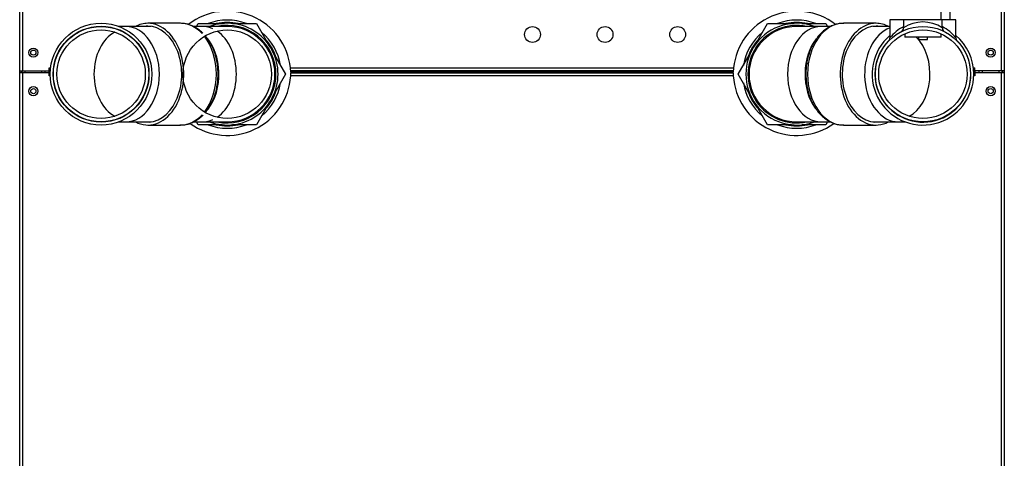
# Model space of a CAD drawing. Units: inches. Extents: x 5 to 152, y 1 to 158.
# Drawn here: x 5 to 32, y 33 to 45 of the extents above; entities that cross this region are included whole.
import ezdxf

# ---------------------------------------------------------------- set-up
doc = ezdxf.new("R2010")
doc.units = ezdxf.units.IN
doc.header["$MEASUREMENT"] = 0

msp = doc.modelspace()

# ---------------------------------------------------------------- linework, layer by layer
at = {"color": 7, "linetype": 'Continuous'}
for p, q in [((4.632, 43.952), (4.632, 64.992)), ((4.712, 64.992), (4.712, 43.952)), ((31.646, 43.952), (31.646, 64.992)), ((31.726, 64.992), (31.726, 43.952)), ((4.631, 1.365), (4.631, 48.295)), ((29.986, 45.357), (29.986, 45.606)), ((30.24, 45.357), (30.24, 45.606)), ((9.055, 45.257), (8.158, 45.257)), ((9.494, 45.17), (9.54, 45.25)), ((9.54, 45.25), (10.201, 45.25)), ((10.486, 45.25), (11.147, 45.25)), ((11.147, 45.25), (11.477, 44.678)), ((24.88, 44.678), (25.21, 45.25)), ((25.21, 45.25), (25.871, 45.25)), ((26.156, 45.25), (26.817, 45.25)), ((26.817, 45.25), (26.863, 45.17)), ((28.199, 45.257), (27.301, 45.257)), ((28.955, 45.357), (28.58, 45.357)), ((28.58, 45.357), (28.58, 44.857)), ((30.018, 45.357), (28.955, 45.357)), ((28.955, 45.357), (28.955, 45.135)), ((30.393, 45.357), (30.018, 45.357)), ((30.018, 45.139), (30.018, 45.357)), ((30.393, 44.859), (30.393, 45.357)), ((7.547, 45.17), (7.355, 45.17)), ((8.253, 45.17), (7.547, 45.17)), ((9.667, 45.17), (9.416, 45.17)), ((10.343, 45.17), (9.667, 45.17)), ((26.69, 45.17), (26.014, 45.17)), ((26.945, 45.17), (26.69, 45.17)), ((28.58, 45.17), (28.104, 45.17)), ((28.987, 44.967), (28.987, 44.873)), ((29.986, 44.873), (28.987, 44.873)), ((29.362, 44.873), (29.362, 44.811)), ((29.362, 44.811), (29.611, 44.811)), ((29.611, 44.811), (29.611, 44.873)), ((29.986, 44.873), (29.986, 44.967)), ((11.619, 44.431), (11.95, 43.859)), ((24.407, 43.859), (24.737, 44.431)), ((4.632, 43.952), (4.712, 43.952)), ((4.679, 43.892), (4.679, 43.952)), ((4.696, 43.892), (4.696, 43.952)), ((4.712, 43.952), (5.444, 43.952)), ((4.776, 43.952), (4.776, 43.892)), ((5.24, 43.892), (5.24, 43.952)), ((5.32, 43.952), (5.32, 43.892)), ((5.444, 44.032), (5.445, 44.032)), ((5.444, 43.952), (5.444, 44.032)), ((5.445, 44.032), (5.483, 44.032)), ((5.445, 44.032), (5.445, 43.952)), ((5.445, 43.924), (5.445, 44.032)), ((5.475, 43.952), (5.445, 43.952)), ((5.473, 43.924), (5.445, 43.924)), ((5.445, 43.924), (5.445, 43.892)), ((12.083, 44.032), (24.276, 44.032)), ((24.269, 43.952), (12.089, 43.952)), ((12.091, 43.924), (12.091, 43.952)), ((24.267, 43.924), (12.091, 43.924)), ((12.091, 43.924), (12.091, 43.892)), ((24.267, 43.952), (24.267, 43.924)), ((24.267, 43.892), (24.267, 43.924)), ((30.874, 44.032), (30.913, 44.032)), ((30.913, 43.952), (30.882, 43.952)), ((30.913, 43.924), (30.884, 43.924)), ((30.913, 43.952), (30.913, 44.032)), ((30.914, 44.032), (30.913, 44.032)), ((30.913, 43.952), (30.913, 43.924)), ((30.913, 43.924), (30.913, 43.892)), ((30.914, 43.952), (30.914, 44.032)), ((31.646, 43.952), (30.914, 43.952)), ((31.038, 43.892), (31.038, 43.952)), ((31.118, 43.952), (31.118, 43.892)), ((31.582, 43.892), (31.582, 43.952)), ((31.726, 43.952), (31.646, 43.952)), ((31.662, 43.952), (31.662, 43.892)), ((31.677, 43.952), (31.677, 43.892)), ((31.725, 43.952), (31.725, 43.892)), ((4.632, 1.364), (4.632, 43.892)), ((4.712, 43.892), (4.632, 43.892)), ((5.444, 43.892), (4.712, 43.892)), ((4.712, 43.892), (4.712, 1.364)), ((5.444, 43.812), (5.444, 43.892)), ((5.444, 43.812), (5.445, 43.812)), ((5.445, 43.812), (5.445, 43.892)), ((5.445, 43.892), (5.472, 43.892)), ((5.473, 43.812), (5.445, 43.812)), ((11.95, 43.859), (11.619, 43.286)), ((24.27, 43.812), (12.088, 43.812)), ((12.091, 43.892), (24.267, 43.892)), ((24.737, 43.286), (24.407, 43.859)), ((30.913, 43.812), (30.884, 43.812)), ((30.885, 43.892), (30.913, 43.892)), ((30.913, 43.892), (30.913, 43.812)), ((30.913, 43.812), (30.914, 43.812)), ((30.914, 43.812), (30.914, 43.892)), ((31.646, 43.892), (30.914, 43.892)), ((31.646, 1.364), (31.646, 43.892)), ((31.726, 43.892), (31.646, 43.892)), ((31.726, 43.892), (31.726, 1.364)), ((11.477, 43.039), (11.147, 42.467)), ((25.21, 42.467), (24.88, 43.039)), ((7.355, 42.547), (7.547, 42.547)), ((7.547, 42.547), (8.253, 42.547)), ((9.412, 42.547), (9.667, 42.547)), ((9.54, 42.467), (9.494, 42.547)), ((9.667, 42.547), (10.343, 42.547)), ((26.014, 42.547), (26.69, 42.547)), ((26.69, 42.547), (26.941, 42.547)), ((26.863, 42.547), (26.817, 42.467)), ((28.104, 42.547), (28.81, 42.547)), ((28.81, 42.547), (29.002, 42.547)), ((8.158, 42.46), (9.055, 42.46)), ((10.201, 42.467), (9.54, 42.467)), ((11.147, 42.467), (10.486, 42.467)), ((25.871, 42.467), (25.21, 42.467)), ((26.817, 42.467), (26.156, 42.467)), ((27.301, 42.46), (28.199, 42.46))]:
    msp.add_line(p, q, dxfattribs=at)
for centre, radius in [((6.87, 43.859), 1.399), ((6.87, 43.859), 1.319), ((6.87, 43.859), 1.311), ((6.87, 43.859), 1.216), ((10.343, 43.859), 1.216), ((18.743, 44.95), 0.218), ((20.74, 44.95), 0.218), ((22.738, 44.95), 0.218), ((29.487, 43.859), 1.311), ((29.487, 43.859), 1.216), ((5.007, 44.451), 0.125), ((5.007, 44.451), 0.0704), ((31.352, 44.451), 0.125), ((31.351, 44.451), 0.0704), ((5.007, 43.392), 0.125), ((5.007, 43.392), 0.0704), ((31.352, 43.392), 0.125), ((31.351, 43.393), 0.0704)]:
    msp.add_circle(centre, radius, dxfattribs=at)
for centre, radius, start, end in [((10.345, 43.843), 1.748, 6.2, 127.4605), ((26.013, 43.843), 1.748, 52.448, 173.8), ((10.343, 43.859), 1.488, 69.2423, 110.7577), ((10.343, 43.859), 1.488, 69.2423, 110.7577), ((10.343, 43.859), 1.399, 0, 110.2795), ((10.343, 43.859), 1.423, 77.7929, 102.2071), ((26.014, 43.859), 1.399, 69.7205, 290.2795), ((26.014, 43.859), 1.488, 69.2423, 110.7577), ((26.014, 43.859), 1.423, 77.7929, 102.2071), ((29.487, 44.325), 0.969, 56.7173, 123.2828), ((10.343, 43.859), 1.341, 0, 101.9172), ((10.343, 43.859), 1.312, 0, 90), ((10.343, 43.859), 1.488, 9.2423, 50.7577), ((10.343, 43.859), 1.488, 9.2423, 50.7577), ((26.014, 43.859), 1.488, 129.2423, 170.7577), ((26.014, 43.859), 1.341, 78.0828, 281.9172), ((26.014, 43.859), 1.312, 90, 270), ((29.487, 44.139), 1.157, 117.585, 141.6234), ((28.833, 45.132), 0.121, 298.5276, 0.7371), ((30.132, 45.129), 0.112, 174.9669, 230.5278), ((29.487, 44.139), 1.157, 38.3766, 62.4497), ((10.343, 43.859), 1.423, 17.7929, 42.2071), ((26.014, 43.859), 1.423, 137.7929, 162.2071), ((29.487, 43.859), 1.399, 130.4235, 0), ((29.487, 43.859), 1.319, 135.7136, 0), ((28.462, 44.853), 0.117, 317.3856, 1.2757), ((29.487, 43.859), 1.399, 0, 49.5765), ((30.5, 44.85), 0.106, 175.1114, 215.0847), ((29.487, 43.859), 1.319, 0, 45.3886), ((10.344, 43.843), 1.749, 3.5717, 6.1993), ((26.014, 43.843), 1.748, 173.8, 176.4289), ((10.344, 43.922), 1.748, 234.3108, 356.3962), ((10.343, 43.859), 1.399, 249.7205, 0), ((10.343, 43.859), 1.341, 258.0828, 0), ((9.069, 43.904), 1.022, 357.7507, 359.2207), ((10.343, 43.859), 1.312, 270, 0), ((10.344, 43.922), 1.748, 356.3962, 359.0177), ((26.014, 43.922), 1.748, 180.9823, 183.6038), ((26.014, 43.922), 1.748, 183.6038, 305.7039), ((27.288, 43.814), 1.022, 177.7507, 179.2207), ((10.343, 43.859), 1.488, 309.2423, 350.7577), ((10.343, 43.859), 1.488, 309.2423, 350.7577), ((10.343, 43.859), 1.423, 317.7929, 342.2071), ((26.014, 43.859), 1.488, 189.2423, 230.7577), ((26.014, 43.859), 1.423, 197.7929, 222.2071), ((10.343, 43.859), 1.488, 249.2423, 290.7577), ((10.343, 43.859), 1.488, 249.2423, 290.7577), ((10.343, 43.859), 1.423, 257.7929, 282.2071), ((26.014, 43.859), 1.488, 249.2423, 290.7577), ((26.014, 43.859), 1.423, 257.7929, 282.2071)]:
    msp.add_arc(centre, radius, start, end, dxfattribs=at)
for centre, major_axis, start_param, end_param in [((8.158, 43.859), (0, 1.399), 2.787649, 6.283185), ((8.158, 43.859), (0, 1.399), 0, 0.353943), ((9.055, 43.859), (0, 1.399), -0.648778, 0), ((27.301, 43.859), (0, -1.399), 3.141593, 6.283185), ((28.199, 43.859), (0, 1.399), 0, 3.495536), ((28.199, 43.859), (0, 1.399), -0.353943, 0), ((7.547, 43.859), (0, 1.232), 0.35211, 2.789482), ((7.547, 43.859), (0, 1.312), 3.141593, 6.283185), ((8.158, 43.859), (0, 1.319), 3.040057, 6.283185), ((8.158, 43.859), (0, 1.319), 0, 0.101536), ((9.667, 43.859), (0, 1.312), -0.308405, 0), ((9.667, 43.859), (0, 1.312), 3.586762, 5.838016), ((26.69, 43.859), (0, -1.312), 3.141593, 6.283185), ((28.199, 43.859), (0, 1.319), 0, 3.243129), ((28.81, 43.859), (0, 1.312), 0.251, 3.141593), ((28.199, 43.859), (0, 1.319), -0.101536, 0), ((9.055, 43.859), (0, 1.399), 3.872385, 5.552393), ((9.186, 43.859), (0, 1.312), -0.666725, -0.637107), ((9.186, 43.859), (0, 1.312), 3.778699, 5.507494), ((27.171, 43.859), (0, 1.312), 0.731834, 2.365901), ((28.81, 43.859), (0, 1.232), 3.493703, 5.680246), ((9.055, 43.859), (0, 1.399), 3.141593, 3.790371), ((9.667, 43.859), (0, 1.312), 3.141593, 3.449998)]:
    msp.add_ellipse(centre, major_axis=major_axis, ratio=0.707107, start_param=start_param, end_param=end_param, dxfattribs=at)
for points, knots in [([(9.674, 44.983), (9.661, 44.996), (9.614, 45.041), (9.528, 45.109), (9.412, 45.176), (9.292, 45.224), (9.168, 45.253), (9.092, 45.256), (9.049, 45.257)], [0.5936934, 0.5936934, 0.5936934, 0.5936934, 0.6237513, 0.701329, 0.7782247, 0.8542327, 0.9293008, 1, 1, 1, 1]), ([(27.31, 45.255), (27.287, 45.256), (27.228, 45.257), (27.122, 45.239), (27.003, 45.202), (26.888, 45.146), (26.778, 45.072), (26.676, 44.981), (26.583, 44.874), (26.499, 44.752), (26.427, 44.618), (26.367, 44.472), (26.32, 44.318), (26.287, 44.159), (26.268, 44), (26.267, 43.905), (26.267, 43.854)], [0.0053441, 0.0053441, 0.0053441, 0.0053441, 0.0432817, 0.1153424, 0.1874052, 0.2598674, 0.3330124, 0.4069506, 0.4816256, 0.5568718, 0.6324903, 0.7083084, 0.7841989, 0.8600933, 0.9359801, 1, 1, 1, 1]), ([(10.091, 43.89), (10.089, 43.95), (10.084, 44.053), (10.059, 44.22), (10.021, 44.377), (9.969, 44.529), (9.903, 44.671), (9.828, 44.797), (9.773, 44.872), (9.745, 44.905)], [0, 0, 0, 0, 0.0776121, 0.1554022, 0.2332788, 0.3112667, 0.3893733, 0.4675731, 0.5369394, 0.5369394, 0.5369394, 0.5369394]), ([(9.744, 42.81), (9.753, 42.822), (9.793, 42.871), (9.858, 42.965), (9.93, 43.1), (9.99, 43.245), (10.037, 43.399), (10.07, 43.558), (10.089, 43.717), (10.09, 43.812), (10.09, 43.864)], [0.4579801, 0.4579801, 0.4579801, 0.4579801, 0.4816256, 0.5568718, 0.6324903, 0.7083084, 0.7841989, 0.8600933, 0.9359801, 1, 1, 1, 1]), ([(26.266, 43.827), (26.268, 43.767), (26.273, 43.664), (26.298, 43.498), (26.336, 43.34), (26.388, 43.188), (26.454, 43.046), (26.531, 42.915), (26.621, 42.797), (26.72, 42.694), (26.829, 42.608), (26.945, 42.541), (27.065, 42.493), (27.189, 42.464), (27.265, 42.462), (27.308, 42.461)], [0, 0, 0, 0, 0.077612, 0.155402, 0.233279, 0.311267, 0.389373, 0.467573, 0.545754, 0.623751, 0.701329, 0.778225, 0.854233, 0.929301, 1, 1, 1, 1]), ([(9.037, 42.463), (9.064, 42.462), (9.126, 42.46), (9.235, 42.478), (9.354, 42.515), (9.469, 42.571), (9.577, 42.645), (9.644, 42.704), (9.676, 42.736)], [0, 0, 0, 0, 0.0432817, 0.1153424, 0.1874052, 0.2598674, 0.3330124, 0.4046942, 0.4046942, 0.4046942, 0.4046942])]:
    msp.add_open_spline(points, degree=3, knots=knots, dxfattribs=at)

doc.saveas('drawing.dxf')
